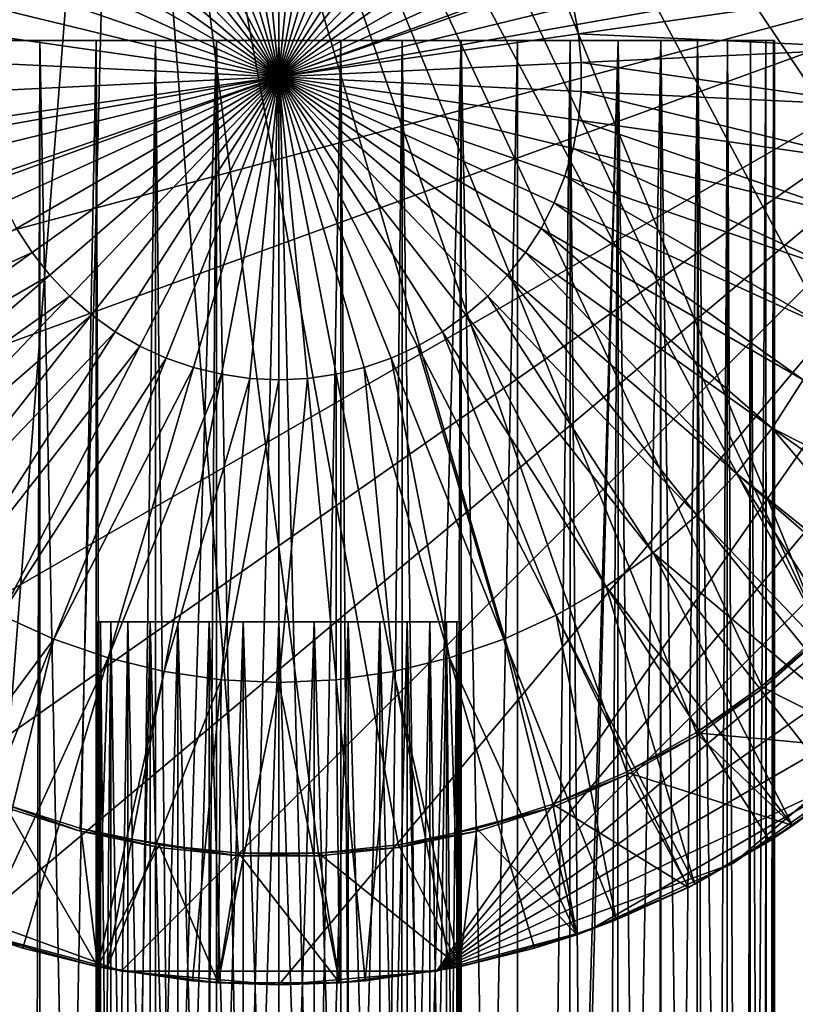
# Model space of a CAD drawing. Extents: x -25 to 25, y -139 to 36.
# Drawn here: x -7 to 14, y -26 to 2 of the extents above; entities that cross this region are included whole.
import ezdxf

# ---------------------------------------------------------------- set-up
doc = ezdxf.new("R2010")
doc.units = 0
doc.header["$MEASUREMENT"] = 0
for name, color, linetype in [('L1', 7, 'Continuous'), ('L3', 7, 'Continuous'), ('L4', 7, 'Continuous'), ('L6', 7, 'Continuous')]:
    doc.layers.add(name, color=color, linetype=linetype)

msp = doc.modelspace()

# ---------------------------------------------------------------- linework, layer by layer
at = {"layer": 'L1', "color": 7}
for points in [[(14.98615, -15.37711, 110), (-2.207756, 21.35804, 110), (0, 21.47184, 110)], [(21.29411, 2.756949, 110), (21.46472, 0.552855, 110), (0, 21.47184, 110)], [(0, 21.47184, 110), (21.46472, 0.552855, 110), (21.4078, -1.657099, 110)], [(21.4078, -1.657099, 110), (21.12396, -3.849488, 110), (0, 21.47184, 110)], [(0, 21.47184, 110), (21.12396, -3.849488, 110), (20.61619, -6.001072, 110)], [(0, 21.47184, 110), (20.61619, -6.001072, 110), (19.88988, -8.089042, 110)], [(14.98615, -15.37711, 110), (0, 21.47184, 110), (17.81469, -11.98652, 110)], [(17.81469, -11.98652, 110), (0, 21.47184, 110), (19.88988, -8.089042, 110)], [(-4.39211, 21.01783, 110), (-2.207756, 21.35804, 110), (14.98615, -15.37711, 110)], [(-4.39211, 21.01783, 110), (-7.574237, -20.09156, 110), (-11.52386, -18.11741, 110)], [(-4.39211, 21.01783, 110), (-11.52386, -18.11741, 110), (-6.529906, 20.45484, 110)], [(-5.468258, -20.76387, 110), (-7.574237, -20.09156, 110), (-4.39211, 21.01783, 110)], [(-1.105344, -21.44337, 110), (-5.468258, -20.76387, 110), (-4.39211, 21.01783, 110)], [(14.98615, -15.37711, 110), (13.32563, -16.8365, 110), (-4.39211, 21.01783, 110)], [(-4.39211, 21.01783, 110), (13.32563, -16.8365, 110), (11.52386, -18.11741, 110)], [(7.574237, -20.09156, 110), (3.304314, -21.21607, 110), (-4.39211, 21.01783, 110)], [(7.574237, -20.09156, 110), (-4.39211, 21.01783, 110), (9.599927, -19.20629, 110)], [(9.599927, -19.20629, 110), (-4.39211, 21.01783, 110), (11.52386, -18.11741, 110)], [(-1.105344, -21.44337, 110), (-4.39211, 21.01783, 110), (1.105344, -21.44337, 110)], [(1.105344, -21.44337, 110), (-4.39211, 21.01783, 110), (3.304314, -21.21607, 110)], [(-6.529906, 20.45484, 110), (-11.52386, -18.11741, 110), (-12.44124, 17.50016, 110)], [(-1.577678, 8.185773, 140.9405), (-2.348642, 7.998739, 140.9405), (0, 0, 141.01)], [(-0.792427, 8.298676, 140.9405), (-1.577678, 8.185773, 140.9405), (0, 0, 141.01)], [(0, 8.336423, 140.9405), (-0.792427, 8.298676, 140.9405), (0, 0, 141.01)], [(0.792427, 8.298676, 140.9405), (0, 8.336423, 140.9405), (0, 0, 141.01)], [(1.577678, 8.185773, 140.9405), (0.792427, 8.298676, 140.9405), (0, 0, 141.01)], [(2.348642, 7.998739, 140.9405), (1.577678, 8.185773, 140.9405), (0, 0, 141.01)], [(-2.348642, 7.998739, 140.9405), (-3.098336, 7.739268, 140.9405), (0, 0, 141.01)], [(3.098336, 7.739268, 140.9405), (2.348642, 7.998739, 140.9405), (0, 0, 141.01)], [(-3.098336, 7.739268, 140.9405), (-3.81997, 7.409709, 140.9405), (0, 0, 141.01)], [(3.81997, 7.409709, 140.9405), (3.098336, 7.739268, 140.9405), (0, 0, 141.01)], [(-3.81997, 7.409709, 140.9405), (-4.507011, 7.013045, 140.9405), (0, 0, 141.01)], [(4.507011, 7.013045, 140.9405), (3.81997, 7.409709, 140.9405), (0, 0, 141.01)], [(-4.507011, 7.013045, 140.9405), (-5.153235, 6.552871, 140.9405), (0, 0, 141.01)], [(5.153235, 6.552871, 140.9405), (4.507011, 7.013045, 140.9405), (0, 0, 141.01)], [(-5.153235, 6.552871, 140.9405), (-5.752791, 6.033353, 140.9405), (0, 0, 141.01)], [(5.752791, 6.033353, 140.9405), (5.153235, 6.552871, 140.9405), (0, 0, 141.01)], [(-5.752791, 6.033353, 140.9405), (-6.300248, 5.459196, 140.9405), (0, 0, 141.01)], [(6.300248, 5.459196, 140.9405), (5.752791, 6.033353, 140.9405), (0, 0, 141.01)], [(-6.300248, 5.459196, 140.9405), (-6.79065, 4.8356, 140.9405), (0, 0, 141.01)], [(6.79065, 4.8356, 140.9405), (6.300248, 5.459196, 140.9405), (0, 0, 141.01)], [(-6.79065, 4.8356, 140.9405), (-7.219554, 4.168211, 140.9405), (0, 0, 141.01)], [(7.219554, 4.168211, 140.9405), (6.79065, 4.8356, 140.9405), (0, 0, 141.01)], [(-7.219554, 4.168211, 140.9405), (-7.583077, 3.463075, 140.9405), (0, 0, 141.01)], [(7.583077, 3.463075, 140.9405), (7.219554, 4.168211, 140.9405), (0, 0, 141.01)], [(-7.583077, 3.463075, 140.9405), (-7.877926, 2.726577, 140.9405), (0, 0, 141.01)], [(7.877926, 2.726577, 140.9405), (7.583077, 3.463075, 140.9405), (0, 0, 141.01)], [(-7.877926, 2.726577, 140.9405), (-8.101433, 1.965386, 140.9405), (0, 0, 141.01)], [(8.101433, 1.965386, 140.9405), (7.877926, 2.726577, 140.9405), (0, 0, 141.01)], [(16.50085, 2.372464, 140.732), (8.101433, 1.965386, 140.9405), (8.25157, 1.186397, 140.9405)], [(16.50085, 2.372464, 140.732), (8.25157, 1.186397, 140.9405), (16.65165, 0.793216, 140.732)], [(-8.101433, 1.965386, 140.9405), (-8.25157, 1.186397, 140.9405), (0, 0, 141.01)], [(8.25157, 1.186397, 140.9405), (8.101433, 1.965386, 140.9405), (0, 0, 141.01)], [(-8.25157, 1.186397, 140.9405), (-8.326981, 0.396663, 140.9405), (0, 0, 141.01)], [(8.326981, 0.396663, 140.9405), (8.25157, 1.186397, 140.9405), (0, 0, 141.01)], [(16.65165, 0.793216, 140.732), (8.25157, 1.186397, 140.9405), (8.326981, 0.396663, 140.9405)], [(16.65165, 0.793216, 140.732), (8.326981, 0.396663, 140.9405), (16.65165, -0.793216, 140.732)], [(-8.326981, 0.396663, 140.9405), (-8.326981, -0.396663, 140.9405), (0, 0, 141.01)], [(8.326981, -0.396663, 140.9405), (8.326981, 0.396663, 140.9405), (0, 0, 141.01)], [(16.65165, -0.793216, 140.732), (8.326981, 0.396663, 140.9405), (8.326981, -0.396663, 140.9405)], [(-8.326981, -0.396663, 140.9405), (-8.25157, -1.186397, 140.9405), (0, 0, 141.01)], [(-8.25157, -1.186397, 140.9405), (-8.101433, -1.965386, 140.9405), (0, 0, 141.01)], [(-8.101433, -1.965386, 140.9405), (-7.877926, -2.726577, 140.9405), (0, 0, 141.01)], [(-7.877926, -2.726577, 140.9405), (-7.583077, -3.463075, 140.9405), (0, 0, 141.01)], [(-7.583077, -3.463075, 140.9405), (-7.219554, -4.168211, 140.9405), (0, 0, 141.01)], [(-7.219554, -4.168211, 140.9405), (-6.79065, -4.8356, 140.9405), (0, 0, 141.01)], [(-6.79065, -4.8356, 140.9405), (-6.300248, -5.459196, 140.9405), (0, 0, 141.01)], [(-6.300248, -5.459196, 140.9405), (-5.752791, -6.033353, 140.9405), (0, 0, 141.01)], [(-5.752791, -6.033353, 140.9405), (-5.153235, -6.552871, 140.9405), (0, 0, 141.01)], [(-5.153235, -6.552871, 140.9405), (-4.507011, -7.013045, 140.9405), (0, 0, 141.01)], [(-4.507011, -7.013045, 140.9405), (-3.81997, -7.409709, 140.9405), (0, 0, 141.01)], [(-3.81997, -7.409709, 140.9405), (-3.098336, -7.739268, 140.9405), (0, 0, 141.01)], [(-3.098336, -7.739268, 140.9405), (-2.348642, -7.998739, 140.9405), (0, 0, 141.01)], [(-2.348642, -7.998739, 140.9405), (-1.577678, -8.185773, 140.9405), (0, 0, 141.01)], [(-1.577678, -8.185773, 140.9405), (-0.792427, -8.298676, 140.9405), (0, 0, 141.01)], [(-0.792427, -8.298676, 140.9405), (0, -8.336423, 140.9405), (0, 0, 141.01)], [(8.25157, -1.186397, 140.9405), (8.326981, -0.396663, 140.9405), (0, 0, 141.01)], [(8.101433, -1.965386, 140.9405), (8.25157, -1.186397, 140.9405), (0, 0, 141.01)], [(7.877926, -2.726577, 140.9405), (8.101433, -1.965386, 140.9405), (0, 0, 141.01)], [(7.583077, -3.463075, 140.9405), (7.877926, -2.726577, 140.9405), (0, 0, 141.01)], [(7.219554, -4.168211, 140.9405), (7.583077, -3.463075, 140.9405), (0, 0, 141.01)], [(6.79065, -4.8356, 140.9405), (7.219554, -4.168211, 140.9405), (0, 0, 141.01)], [(6.300248, -5.459196, 140.9405), (6.79065, -4.8356, 140.9405), (0, 0, 141.01)], [(5.752791, -6.033353, 140.9405), (6.300248, -5.459196, 140.9405), (0, 0, 141.01)], [(5.153235, -6.552871, 140.9405), (5.752791, -6.033353, 140.9405), (0, 0, 141.01)], [(4.507011, -7.013045, 140.9405), (5.153235, -6.552871, 140.9405), (0, 0, 141.01)], [(3.81997, -7.409709, 140.9405), (4.507011, -7.013045, 140.9405), (0, 0, 141.01)], [(3.098336, -7.739268, 140.9405), (3.81997, -7.409709, 140.9405), (0, 0, 141.01)], [(2.348642, -7.998739, 140.9405), (3.098336, -7.739268, 140.9405), (0, 0, 141.01)], [(1.577678, -8.185773, 140.9405), (2.348642, -7.998739, 140.9405), (0, 0, 141.01)], [(0.792427, -8.298676, 140.9405), (1.577678, -8.185773, 140.9405), (0, 0, 141.01)], [(0, -8.336423, 140.9405), (0.792427, -8.298676, 140.9405), (0, 0, 141.01)], [(16.50085, -2.372464, 140.732), (8.326981, -0.396663, 140.9405), (8.25157, -1.186397, 140.9405)], [(16.65165, -0.793216, 140.732), (8.326981, -0.396663, 140.9405), (16.50085, -2.372464, 140.732)], [(16.20061, -3.930226, 140.732), (8.25157, -1.186397, 140.9405), (8.101433, -1.965386, 140.9405)], [(16.50085, -2.372464, 140.732), (8.25157, -1.186397, 140.9405), (16.20061, -3.930226, 140.732)], [(15.75366, -5.452396, 140.732), (8.101433, -1.965386, 140.9405), (7.877926, -2.726577, 140.9405)], [(16.20061, -3.930226, 140.732), (8.101433, -1.965386, 140.9405), (15.75366, -5.452396, 140.732)], [(15.16405, -6.925188, 140.732), (7.877926, -2.726577, 140.9405), (7.583077, -3.463075, 140.9405)], [(15.75366, -5.452396, 140.732), (7.877926, -2.726577, 140.9405), (15.16405, -6.925188, 140.732)], [(14.4371, -8.335264, 140.732), (7.583077, -3.463075, 140.9405), (7.219554, -4.168211, 140.9405)], [(15.16405, -6.925188, 140.732), (7.583077, -3.463075, 140.9405), (14.4371, -8.335264, 140.732)], [(-14.4371, -8.335264, 140.732), (-6.79065, -4.8356, 140.9405), (-7.219554, -4.168211, 140.9405)], [(13.57941, -9.669855, 140.732), (7.219554, -4.168211, 140.9405), (6.79065, -4.8356, 140.9405)], [(14.4371, -8.335264, 140.732), (7.219554, -4.168211, 140.9405), (13.57941, -9.669855, 140.732)], [(-13.57941, -9.669855, 140.732), (-6.79065, -4.8356, 140.9405), (-14.4371, -8.335264, 140.732)], [(-13.57941, -9.669855, 140.732), (-6.300248, -5.459196, 140.9405), (-6.79065, -4.8356, 140.9405)], [(12.59875, -10.91687, 140.732), (6.79065, -4.8356, 140.9405), (6.300248, -5.459196, 140.9405)], [(13.57941, -9.669855, 140.732), (6.79065, -4.8356, 140.9405), (12.59875, -10.91687, 140.732)], [(-12.59875, -10.91687, 140.732), (-6.300248, -5.459196, 140.9405), (-13.57941, -9.669855, 140.732)], [(-12.59875, -10.91687, 140.732), (-5.752791, -6.033353, 140.9405), (-6.300248, -5.459196, 140.9405)], [(11.50398, -12.06503, 140.732), (6.300248, -5.459196, 140.9405), (5.752791, -6.033353, 140.9405)], [(12.59875, -10.91687, 140.732), (6.300248, -5.459196, 140.9405), (11.50398, -12.06503, 140.732)], [(-11.50398, -12.06503, 140.732), (-5.752791, -6.033353, 140.9405), (-12.59875, -10.91687, 140.732)], [(-11.50398, -12.06503, 140.732), (-5.153235, -6.552871, 140.9405), (-5.752791, -6.033353, 140.9405)], [(10.30504, -13.10392, 140.732), (5.752791, -6.033353, 140.9405), (5.153235, -6.552871, 140.9405)], [(11.50398, -12.06503, 140.732), (5.752791, -6.033353, 140.9405), (10.30504, -13.10392, 140.732)], [(-10.30504, -13.10392, 140.732), (-5.153235, -6.552871, 140.9405), (-11.50398, -12.06503, 140.732)], [(-10.30504, -13.10392, 140.732), (-4.507011, -7.013045, 140.9405), (-5.153235, -6.552871, 140.9405)], [(9.012768, -14.02414, 140.732), (5.153235, -6.552871, 140.9405), (4.507011, -7.013045, 140.9405)], [(10.30504, -13.10392, 140.732), (5.153235, -6.552871, 140.9405), (9.012768, -14.02414, 140.732)], [(-9.012768, -14.02414, 140.732), (-4.507011, -7.013045, 140.9405), (-10.30504, -13.10392, 140.732)], [(-9.012768, -14.02414, 140.732), (-3.81997, -7.409709, 140.9405), (-4.507011, -7.013045, 140.9405)], [(7.638879, -14.81736, 140.732), (4.507011, -7.013045, 140.9405), (3.81997, -7.409709, 140.9405)], [(9.012768, -14.02414, 140.732), (4.507011, -7.013045, 140.9405), (7.638879, -14.81736, 140.732)], [(-7.638879, -14.81736, 140.732), (-3.81997, -7.409709, 140.9405), (-9.012768, -14.02414, 140.732)], [(-7.638879, -14.81736, 140.732), (-3.098336, -7.739268, 140.9405), (-3.81997, -7.409709, 140.9405)], [(6.19581, -15.47638, 140.732), (3.81997, -7.409709, 140.9405), (3.098336, -7.739268, 140.9405)], [(7.638879, -14.81736, 140.732), (3.81997, -7.409709, 140.9405), (6.19581, -15.47638, 140.732)], [(-6.19581, -15.47638, 140.732), (-3.098336, -7.739268, 140.9405), (-7.638879, -14.81736, 140.732)], [(-6.19581, -15.47638, 140.732), (-2.348642, -7.998739, 140.9405), (-3.098336, -7.739268, 140.9405)], [(4.696631, -15.99525, 140.732), (3.098336, -7.739268, 140.9405), (2.348642, -7.998739, 140.9405)], [(6.19581, -15.47638, 140.732), (3.098336, -7.739268, 140.9405), (4.696631, -15.99525, 140.732)], [(-4.696631, -15.99525, 140.732), (-2.348642, -7.998739, 140.9405), (-6.19581, -15.47638, 140.732)], [(-4.696631, -15.99525, 140.732), (-1.577678, -8.185773, 140.9405), (-2.348642, -7.998739, 140.9405)], [(3.154918, -16.36927, 140.732), (2.348642, -7.998739, 140.9405), (1.577678, -8.185773, 140.9405)], [(4.696631, -15.99525, 140.732), (2.348642, -7.998739, 140.9405), (3.154918, -16.36927, 140.732)], [(-3.154918, -16.36927, 140.732), (-1.577678, -8.185773, 140.9405), (-4.696631, -15.99525, 140.732)], [(-3.154918, -16.36927, 140.732), (-0.792427, -8.298676, 140.9405), (-1.577678, -8.185773, 140.9405)], [(-1.584635, -16.59504, 140.732), (-0.792427, -8.298676, 140.9405), (-3.154918, -16.36927, 140.732)], [(-1.584635, -16.59504, 140.732), (0, -8.336423, 140.9405), (-0.792427, -8.298676, 140.9405)], [(0, -16.67053, 140.732), (0, -8.336423, 140.9405), (-1.584635, -16.59504, 140.732)], [(1.584635, -16.59504, 140.732), (0.792427, -8.298676, 140.9405), (0, -16.67053, 140.732)], [(0, -16.67053, 140.732), (0.792427, -8.298676, 140.9405), (0, -8.336423, 140.9405)], [(1.584635, -16.59504, 140.732), (1.577678, -8.185773, 140.9405), (0.792427, -8.298676, 140.9405)], [(3.154918, -16.36927, 140.732), (1.577678, -8.185773, 140.9405), (1.584635, -16.59504, 140.732)], [(13.57941, -9.669855, 140.732), (21.04858, -13.43681, 140.3846), (14.4371, -8.335264, 140.732)], [(12.59875, -10.91687, 140.732), (19.08139, -16.1329, 140.3846), (13.57941, -9.669855, 140.732)], [(19.08139, -16.1329, 140.3846), (20.3644, -14.50142, 140.3846), (13.57941, -9.669855, 140.732)], [(13.57941, -9.669855, 140.732), (20.3644, -14.50142, 140.3846), (21.04858, -13.43681, 140.3846)], [(11.50398, -12.06503, 140.732), (17.25198, -18.09335, 140.3846), (12.59875, -10.91687, 140.732)], [(17.25198, -18.09335, 140.3846), (18.89374, -16.37152, 140.3846), (12.59875, -10.91687, 140.732)], [(12.59875, -10.91687, 140.732), (18.89374, -16.37152, 140.3846), (19.08139, -16.1329, 140.3846)], [(10.30504, -13.10392, 140.732), (16.75478, -18.52418, 140.3846), (11.50398, -12.06503, 140.732)], [(11.50398, -12.06503, 140.732), (16.75478, -18.52418, 140.3846), (17.25198, -18.09335, 140.3846)], [(9.012768, -14.02414, 140.732), (14.1344, -20.59099, 140.3846), (10.30504, -13.10392, 140.732)], [(14.1344, -20.59099, 140.3846), (15.45397, -19.65133, 140.3846), (10.30504, -13.10392, 140.732)], [(10.30504, -13.10392, 140.732), (15.45397, -19.65133, 140.3846), (16.75478, -18.52418, 140.3846)], [(7.638879, -14.81736, 140.732), (11.45566, -22.22089, 140.3846), (9.012768, -14.02414, 140.732)], [(11.45566, -22.22089, 140.3846), (13.51602, -21.03134, 140.3846), (9.012768, -14.02414, 140.732)], [(9.012768, -14.02414, 140.732), (13.51602, -21.03134, 140.3846), (14.1344, -20.59099, 140.3846)], [(-7.638879, -14.81736, 140.732), (-11.27159, -22.30495, 140.3846), (-6.19581, -15.47638, 140.732)], [(6.19581, -15.47638, 140.732), (9.291561, -23.2092, 140.3846), (7.638879, -14.81736, 140.732)], [(9.291561, -23.2092, 140.3846), (11.27159, -22.30495, 140.3846), (7.638879, -14.81736, 140.732)], [(7.638879, -14.81736, 140.732), (11.27159, -22.30495, 140.3846), (11.45566, -22.22089, 140.3846)], [(16.76962, -18.5413, 111.01), (13.27869, -16.77719, 111.01), (14.93336, -15.32294, 111.01)], [(14.98615, -15.37711, 110), (14.93336, -15.32294, 111.01), (13.27869, -16.77719, 111.01)], [(14.98615, -15.37711, 110), (13.27869, -16.77719, 111.01), (13.32563, -16.8365, 110)], [(-11.27159, -22.30495, 140.3846), (-9.291561, -23.2092, 140.3846), (-6.19581, -15.47638, 140.732)], [(-6.19581, -15.47638, 140.732), (-9.291561, -23.2092, 140.3846), (-8.191364, -23.58998, 140.3846)], [(-6.19581, -15.47638, 140.732), (-8.191364, -23.58998, 140.3846), (-4.696631, -15.99525, 140.732)], [(4.696631, -15.99525, 140.732), (8.191364, -23.58998, 140.3846), (6.19581, -15.47638, 140.732)], [(6.19581, -15.47638, 140.732), (8.191364, -23.58998, 140.3846), (9.291561, -23.2092, 140.3846)], [(-8.191364, -23.58998, 140.3846), (-7.043314, -23.98732, 140.3846), (-4.696631, -15.99525, 140.732)], [(-4.696631, -15.99525, 140.732), (-7.043314, -23.98732, 140.3846), (-4.977111, -24.48858, 140.3846)], [(-4.696631, -15.99525, 140.732), (-4.977111, -24.48858, 140.3846), (-3.154918, -16.36927, 140.732)], [(3.154918, -16.36927, 140.732), (4.977111, -24.48858, 140.3846), (4.696631, -15.99525, 140.732)], [(4.977111, -24.48858, 140.3846), (7.043314, -23.98732, 140.3846), (4.696631, -15.99525, 140.732)], [(4.696631, -15.99525, 140.732), (7.043314, -23.98732, 140.3846), (8.191364, -23.58998, 140.3846)], [(-3.154918, -16.36927, 140.732), (-4.977111, -24.48858, 140.3846), (-4.731281, -24.54822, 140.3846)], [(-3.154918, -16.36927, 140.732), (-4.731281, -24.54822, 140.3846), (-1.584635, -16.59504, 140.732)], [(1.584635, -16.59504, 140.732), (2.376401, -24.8868, 140.3846), (3.154918, -16.36927, 140.732)], [(2.376401, -24.8868, 140.3846), (4.731281, -24.54822, 140.3846), (3.154918, -16.36927, 140.732)], [(3.154918, -16.36927, 140.732), (4.731281, -24.54822, 140.3846), (4.977111, -24.48858, 140.3846)], [(-4.731281, -24.54822, 140.3846), (-2.376401, -24.8868, 140.3846), (-1.584635, -16.59504, 140.732)], [(-1.584635, -16.59504, 140.732), (-2.376401, -24.8868, 140.3846), (-1.668689, -24.92051, 140.3846)], [(-1.584635, -16.59504, 140.732), (-1.668689, -24.92051, 140.3846), (0, -16.67053, 140.732)], [(-1.668689, -24.92051, 140.3846), (0, -25, 140.3846), (0, -16.67053, 140.732)], [(0, -16.67053, 140.732), (1.668689, -24.92051, 140.3846), (1.584635, -16.59504, 140.732)], [(0, -16.67053, 140.732), (0, -25, 140.3846), (1.668689, -24.92051, 140.3846)], [(1.584635, -16.59504, 140.732), (1.668689, -24.92051, 140.3846), (2.376401, -24.8868, 140.3846)], [(11.48327, -18.0536, 111.01), (13.27869, -16.77719, 111.01), (16.76962, -18.5413, 111.01)], [(13.32563, -16.8365, 110), (13.27869, -16.77719, 111.01), (11.48327, -18.0536, 111.01)], [(13.32563, -16.8365, 110), (11.48327, -18.0536, 111.01), (11.52386, -18.11741, 110)], [(14.14868, -20.61104, 111.01), (9.566113, -19.13864, 111.01), (11.48327, -18.0536, 111.01)], [(11.52386, -18.11741, 110), (11.48327, -18.0536, 111.01), (9.566113, -19.13864, 111.01)], [(11.52386, -18.11741, 110), (9.566113, -19.13864, 111.01), (9.599927, -19.20629, 110)], [(14.14868, -20.61104, 111.01), (11.48327, -18.0536, 111.01), (16.76962, -18.5413, 111.01)], [(16.76962, -18.5413, 111.01), (15.45397, -19.65133, 140.3846), (14.14868, -20.61104, 111.01)], [(11.27525, -22.31297, 111.01), (7.547559, -20.0208, 111.01), (9.566113, -19.13864, 111.01)], [(9.599927, -19.20629, 110), (9.566113, -19.13864, 111.01), (7.547559, -20.0208, 111.01)], [(9.599927, -19.20629, 110), (7.547559, -20.0208, 111.01), (7.574237, -20.09156, 110)], [(11.27525, -22.31297, 111.01), (9.566113, -19.13864, 111.01), (14.14868, -20.61104, 111.01)], [(14.14868, -20.61104, 111.01), (15.45397, -19.65133, 140.3846), (14.1344, -20.59099, 140.3846)], [(-8.200621, -23.61673, 111.01), (-7.547559, -20.0208, 111.01), (-4.97965, -24.49904, 111.01)], [(-5.468258, -20.76387, 110), (-7.547559, -20.0208, 111.01), (-7.574237, -20.09156, 110)], [(-4.97965, -24.49904, 111.01), (-7.547559, -20.0208, 111.01), (-5.448997, -20.69073, 111.01)], [(-5.468258, -20.76387, 110), (-5.448997, -20.69073, 111.01), (-7.547559, -20.0208, 111.01)], [(8.200621, -23.61673, 111.01), (5.448997, -20.69073, 111.01), (7.547559, -20.0208, 111.01)], [(7.574237, -20.09156, 110), (7.547559, -20.0208, 111.01), (5.448997, -20.69073, 111.01)], [(8.200621, -23.61673, 111.01), (7.547559, -20.0208, 111.01), (11.27525, -22.31297, 111.01)], [(5.468258, -20.76387, 110), (3.304314, -21.21607, 110), (7.574237, -20.09156, 110)], [(7.574237, -20.09156, 110), (5.448997, -20.69073, 111.01), (5.468258, -20.76387, 110)], [(14.14868, -20.61104, 111.01), (14.1344, -20.59099, 140.3846), (13.51602, -21.03134, 140.3846)], [(-3.304314, -21.21607, 110), (-5.448997, -20.69073, 111.01), (-5.468258, -20.76387, 110)], [(-3.304314, -21.21607, 110), (-5.468258, -20.76387, 110), (-1.105344, -21.44337, 110)], [(-4.97965, -24.49904, 111.01), (-5.448997, -20.69073, 111.01), (-3.292675, -21.14134, 111.01)], [(-3.304314, -21.21607, 110), (-3.292675, -21.14134, 111.01), (-5.448997, -20.69073, 111.01)], [(4.97965, -24.49904, 111.01), (3.292675, -21.14134, 111.01), (5.448997, -20.69073, 111.01)], [(5.468258, -20.76387, 110), (5.448997, -20.69073, 111.01), (3.292675, -21.14134, 111.01)], [(5.468258, -20.76387, 110), (3.292675, -21.14134, 111.01), (3.304314, -21.21607, 110)], [(4.97965, -24.49904, 111.01), (5.448997, -20.69073, 111.01), (8.200621, -23.61673, 111.01)], [(11.45566, -22.22089, 140.3846), (11.27525, -22.31297, 111.01), (14.14868, -20.61104, 111.01)], [(11.45566, -22.22089, 140.3846), (14.14868, -20.61104, 111.01), (13.51602, -21.03134, 140.3846)], [(-4.97965, -24.49904, 111.01), (-3.292675, -21.14134, 111.01), (-1.669816, -24.94417, 111.01)], [(-1.105344, -21.44337, 110), (-3.292675, -21.14134, 111.01), (-3.304314, -21.21607, 110)], [(-1.669816, -24.94417, 111.01), (-3.292675, -21.14134, 111.01), (-1.10145, -21.36784, 111.01)], [(-1.105344, -21.44337, 110), (-1.10145, -21.36784, 111.01), (-3.292675, -21.14134, 111.01)], [(1.10145, -21.36784, 111.01), (3.292675, -21.14134, 111.01), (4.97965, -24.49904, 111.01)], [(3.304314, -21.21607, 110), (3.292675, -21.14134, 111.01), (1.10145, -21.36784, 111.01)], [(-1.669816, -24.94417, 111.01), (-1.10145, -21.36784, 111.01), (1.669816, -24.94417, 111.01)], [(1.105344, -21.44337, 110), (-1.10145, -21.36784, 111.01), (-1.105344, -21.44337, 110)], [(1.669816, -24.94417, 111.01), (-1.10145, -21.36784, 111.01), (1.10145, -21.36784, 111.01)], [(1.105344, -21.44337, 110), (1.10145, -21.36784, 111.01), (-1.10145, -21.36784, 111.01)], [(3.304314, -21.21607, 110), (1.10145, -21.36784, 111.01), (1.105344, -21.44337, 110)], [(1.669816, -24.94417, 111.01), (1.10145, -21.36784, 111.01), (4.97965, -24.49904, 111.01)], [(11.27159, -22.30495, 140.3846), (11.27525, -22.31297, 111.01), (11.45566, -22.22089, 140.3846)], [(9.291561, -23.2092, 140.3846), (8.200621, -23.61673, 111.01), (11.27525, -22.31297, 111.01)], [(9.291561, -23.2092, 140.3846), (11.27525, -22.31297, 111.01), (11.27159, -22.30495, 140.3846)], [(8.191364, -23.58998, 140.3846), (8.200621, -23.61673, 111.01), (9.291561, -23.2092, 140.3846)], [(-8.191364, -23.58998, 140.3846), (-8.200621, -23.61673, 111.01), (-7.043314, -23.98732, 140.3846)], [(-7.043314, -23.98732, 140.3846), (-8.200621, -23.61673, 111.01), (-4.97965, -24.49904, 111.01)], [(7.043314, -23.98732, 140.3846), (4.97965, -24.49904, 111.01), (8.200621, -23.61673, 111.01)], [(7.043314, -23.98732, 140.3846), (8.200621, -23.61673, 111.01), (8.191364, -23.58998, 140.3846)], [(-7.043314, -23.98732, 140.3846), (-4.97965, -24.49904, 111.01), (-4.977111, -24.48858, 140.3846)], [(4.977111, -24.48858, 140.3846), (4.97965, -24.49904, 111.01), (7.043314, -23.98732, 140.3846)], [(-4.977111, -24.48858, 140.3846), (-4.97965, -24.49904, 111.01), (-4.731281, -24.54822, 140.3846)], [(-4.731281, -24.54822, 140.3846), (-4.97965, -24.49904, 111.01), (-1.669816, -24.94417, 111.01)], [(-4.731281, -24.54822, 140.3846), (-1.669816, -24.94417, 111.01), (-2.376401, -24.8868, 140.3846)], [(4.97965, -24.49904, 111.01), (2.376401, -24.8868, 140.3846), (1.669816, -24.94417, 111.01)], [(4.97965, -24.49904, 111.01), (4.731281, -24.54822, 140.3846), (2.376401, -24.8868, 140.3846)], [(4.977111, -24.48858, 140.3846), (4.731281, -24.54822, 140.3846), (4.97965, -24.49904, 111.01)], [(-1.669816, -24.94417, 111.01), (-1.668689, -24.92051, 140.3846), (-2.376401, -24.8868, 140.3846)], [(-1.669816, -24.94417, 111.01), (0, -25, 140.3846), (-1.668689, -24.92051, 140.3846)], [(1.669816, -24.94417, 111.01), (1.668689, -24.92051, 140.3846), (0, -25, 140.3846)], [(1.669816, -24.94417, 111.01), (2.376401, -24.8868, 140.3846), (1.668689, -24.92051, 140.3846)], [(1.669816, -24.94417, 111.01), (0, -25, 140.3846), (-1.669816, -24.94417, 111.01)]]:
    msp.add_3dface(points, dxfattribs=at)
at = {"layer": 'L3', "color": 7}
for points in [[(-12.98192, 1, 81.21808), (13.62306, 1, 77.85709), (-13.62306, 1, 77.85709)], [(-13.62306, 1, 77.85709), (13.62306, 1, 77.85709), (13.65, 1, 77)], [(-13.62306, 1, 77.85709), (13.65, 1, 77), (13.40822, 1, 74.44225)], [(10.51751, 1, 68.29916), (5.0249, 1, 64.30855), (-13.62306, 1, 77.85709)], [(10.51751, 1, 68.29916), (-13.62306, 1, 77.85709), (12.35089, 1, 71.18811)], [(12.35089, 1, 71.18811), (-13.62306, 1, 77.85709), (13.40822, 1, 74.44225)], [(-12.35089, 1, 71.18811), (-13.62306, 1, 77.85709), (5.0249, 1, 64.30855)], [(-11.52508, 1, 84.31403), (12.98192, 1, 81.21808), (-12.98192, 1, 81.21808)], [(-12.98192, 1, 81.21808), (12.98192, 1, 81.21808), (13.62306, 1, 77.85709)], [(-12.35089, 1, 71.18811), (5.0249, 1, 64.30855), (-10.51751, 1, 68.29916)], [(-9.344068, 1, 86.95042), (11.52508, 1, 84.31403), (-11.52508, 1, 84.31403)], [(-11.52508, 1, 84.31403), (11.52508, 1, 84.31403), (12.98192, 1, 81.21808)], [(-10.51751, 1, 68.29916), (5.0249, 1, 64.30855), (-5.0249, 1, 64.30855)], [(-10.51751, 1, 68.29916), (-5.0249, 1, 64.30855), (-8.023269, 1, 65.95692)], [(-6.825, -94, 88.82125), (-6.575938, 1, 88.96159), (-9.344068, 1, 86.95042)], [(-6.825, -94, 88.82125), (-9.344068, 1, 86.95042), (-8.774051, -94, 87.45651)], [(-6.575938, 1, 88.96159), (9.344068, 1, 86.95042), (-9.344068, 1, 86.95042)], [(-9.344068, 1, 86.95042), (9.344068, 1, 86.95042), (11.52508, 1, 84.31403)], [(-5.0249, 1, 64.30855), (-6.825, -94, 65.17875), (-8.023269, 1, 65.95692)], [(-8.023269, 1, 65.95692), (-6.825, -94, 65.17875), (-7.994669, -94, 65.99776)], [(-6.566668, -94, 88.94171), (-6.575938, 1, 88.96159), (-6.825, -94, 88.82125)], [(-5.0249, 1, 64.30855), (-5.013102, -94, 64.33385), (-6.825, -94, 65.17875)], [(-4.668575, -94, 89.82681), (-3.394617, 1, 90.22116), (-6.575938, 1, 88.96159)], [(-4.668575, -94, 89.82681), (-6.575938, 1, 88.96159), (-6.566668, -94, 88.94171)], [(-3.394617, 1, 90.22116), (6.575938, 1, 88.96159), (-6.575938, 1, 88.96159)], [(-6.575938, 1, 88.96159), (6.575938, 1, 88.96159), (9.344068, 1, 86.95042)], [(-1.710799, 1, 63.45764), (-4.668575, -94, 64.1732), (-5.0249, 1, 64.30855)], [(-5.0249, 1, 64.30855), (-4.668575, -94, 64.1732), (-5.013102, -94, 64.33385)], [(5.0249, 1, 64.30855), (-1.710799, 1, 63.45764), (-5.0249, 1, 64.30855)], [(-3.381367, -94, 90.17171), (-3.394617, 1, 90.22116), (-4.668575, -94, 89.82681)], [(-1.710799, 1, 63.45764), (-2.370298, -94, 63.55737), (-4.668575, -94, 64.1732)], [(-3.394617, 1, 90.22116), (-3.381367, -94, 90.17171), (-2.370298, -94, 90.44263)], [(-3.394617, 1, 90.22116), (-2.370298, -94, 90.44263), (0, 1, 90.65)], [(0, 1, 90.65), (3.394617, 1, 90.22116), (-3.394617, 1, 90.22116)], [(-3.394617, 1, 90.22116), (3.394617, 1, 90.22116), (6.575938, 1, 88.96159)], [(-1.707149, -94, 63.49935), (-2.370298, -94, 63.55737), (-1.710799, 1, 63.45764)], [(-2.370298, -94, 90.44263), (0, -94, 90.65), (0, 1, 90.65)], [(-1.707149, -94, 63.49935), (-1.710799, 1, 63.45764), (0, -94, 63.35)], [(0, -94, 63.35), (-1.710799, 1, 63.45764), (1.710799, 1, 63.45764)], [(1.710799, 1, 63.45764), (-1.710799, 1, 63.45764), (5.0249, 1, 64.30855)], [(0, -94, 63.35), (1.710799, 1, 63.45764), (1.707149, -94, 63.49935)], [(0, 1, 90.65), (0, -94, 90.65), (2.370298, -94, 90.44263)], [(0, 1, 90.65), (2.370298, -94, 90.44263), (3.394617, 1, 90.22116)], [(1.707149, -94, 63.49935), (1.710799, 1, 63.45764), (2.370298, -94, 63.55737)], [(2.370298, -94, 63.55737), (1.710799, 1, 63.45764), (5.0249, 1, 64.30855)], [(2.370298, -94, 63.55737), (5.0249, 1, 64.30855), (4.668575, -94, 64.1732)], [(3.394617, 1, 90.22116), (2.370298, -94, 90.44263), (3.381367, -94, 90.17171)], [(3.394617, 1, 90.22116), (3.381367, -94, 90.17171), (4.668575, -94, 89.82681)], [(3.394617, 1, 90.22116), (4.668575, -94, 89.82681), (6.575938, 1, 88.96159)], [(5.0249, 1, 64.30855), (5.013102, -94, 64.33385), (4.668575, -94, 64.1732)], [(6.575938, 1, 88.96159), (4.668575, -94, 89.82681), (6.566668, -94, 88.94171)], [(5.0249, 1, 64.30855), (6.825, -94, 65.17875), (5.013102, -94, 64.33385)], [(8.023269, 1, 65.95692), (6.825, -94, 65.17875), (5.0249, 1, 64.30855)], [(8.023269, 1, 65.95692), (5.0249, 1, 64.30855), (10.51751, 1, 68.29916)], [(6.575938, 1, 88.96159), (6.566668, -94, 88.94171), (9.344068, 1, 86.95042)], [(9.344068, 1, 86.95042), (6.566668, -94, 88.94171), (6.825, -94, 88.82125)], [(8.023269, 1, 65.95692), (7.994669, -94, 65.99776), (6.825, -94, 65.17875)], [(9.344068, 1, 86.95042), (6.825, -94, 88.82125), (8.774051, -94, 87.45651)], [(8.023269, 1, 65.95692), (8.774051, -94, 66.54349), (7.994669, -94, 65.99776)], [(10.51751, 1, 68.29916), (8.774051, -94, 66.54349), (8.023269, 1, 65.95692)], [(10.51751, 1, 68.29916), (10.45651, -94, 68.22595), (8.774051, -94, 66.54349)], [(8.774051, -94, 87.45651), (9.312102, -94, 86.91846), (9.344068, 1, 86.95042)], [(9.344068, 1, 86.95042), (9.312102, -94, 86.91846), (10.45651, -94, 85.77405)], [(9.344068, 1, 86.95042), (10.45651, -94, 85.77405), (11.52508, 1, 84.31403)], [(10.51097, -94, 68.30373), (10.45651, -94, 68.22595), (10.51751, 1, 68.29916)], [(11.52508, 1, 84.31403), (10.45651, -94, 85.77405), (11.49404, -94, 84.2923)], [(10.51097, -94, 68.30373), (10.51751, 1, 68.29916), (11.82125, -94, 70.175)], [(11.82125, -94, 70.175), (10.51751, 1, 68.29916), (12.35089, 1, 71.18811)], [(11.52508, 1, 84.31403), (11.49404, -94, 84.2923), (11.82125, -94, 83.825)], [(12.8268, -94, 81.66858), (12.98192, 1, 81.21808), (11.52508, 1, 84.31403)], [(12.8268, -94, 81.66858), (11.52508, 1, 84.31403), (11.82125, -94, 83.825)], [(11.82125, -94, 70.175), (12.35089, 1, 71.18811), (12.30389, -94, 71.21003)], [(12.30389, -94, 71.21003), (12.35089, 1, 71.18811), (12.8268, -94, 72.33143)], [(12.8268, -94, 72.33143), (12.35089, 1, 71.18811), (13.40822, 1, 74.44225)], [(12.8268, -94, 72.33143), (13.40822, 1, 74.44225), (13.39346, -94, 74.4462)], [(12.94982, -94, 81.20948), (12.98192, 1, 81.21808), (12.8268, -94, 81.66858)], [(13.44263, -94, 79.3703), (12.98192, 1, 81.21808), (12.94982, -94, 81.20948)], [(13.44263, -94, 79.3703), (13.62306, 1, 77.85709), (12.98192, 1, 81.21808)], [(13.39346, -94, 74.4462), (13.40822, 1, 74.44225), (13.44263, -94, 74.6297)], [(13.44263, -94, 74.6297), (13.40822, 1, 74.44225), (13.65, 1, 77)], [(13.44263, -94, 74.6297), (13.65, 1, 77), (13.65, -94, 77)], [(13.57538, -94, 77.85292), (13.62306, 1, 77.85709), (13.44263, -94, 79.3703)], [(13.65, -94, 77), (13.62306, 1, 77.85709), (13.57538, -94, 77.85292)], [(13.65, -94, 77), (13.65, 1, 77), (13.62306, 1, 77.85709)]]:
    msp.add_3dface(points, dxfattribs=at)
at = {"layer": 'L4', "color": 7}
for points in [[(-4.903927, -45, 129.6255), (-4.903927, -15, 129.6255), (-5, -15, 128.65)], [(-4.903927, -45, 129.6255), (-5, -15, 128.65), (-5, -45, 128.65)], [(-5, -45, 128.65), (-5, -15, 128.65), (-4.903927, -15, 127.6745)], [(-5, -45, 128.65), (-4.903927, -15, 127.6745), (-4.903927, -45, 127.6745)], [(-4.903927, -15, 129.6255), (-4.619398, -15, 130.5634), (-5, -15, 128.65)], [(-5, -15, 128.65), (-4.619398, -15, 130.5634), (-4.157348, -15, 131.4279)], [(-5, -15, 128.65), (-4.157348, -15, 131.4279), (-4.903927, -15, 127.6745)], [(-4.619398, -45, 130.5634), (-4.619398, -15, 130.5634), (-4.903927, -15, 129.6255)], [(-4.619398, -45, 130.5634), (-4.903927, -15, 129.6255), (-4.903927, -45, 129.6255)], [(-4.903927, -45, 127.6745), (-4.903927, -15, 127.6745), (-4.619398, -15, 126.7366)], [(-4.903927, -45, 127.6745), (-4.619398, -15, 126.7366), (-4.619398, -45, 126.7366)], [(-4.903927, -15, 127.6745), (-4.157348, -15, 131.4279), (-4.619398, -15, 126.7366)], [(-4.157348, -45, 131.4279), (-4.157348, -15, 131.4279), (-4.619398, -15, 130.5634)], [(-4.157348, -45, 131.4279), (-4.619398, -15, 130.5634), (-4.619398, -45, 130.5634)], [(-4.619398, -45, 126.7366), (-4.619398, -15, 126.7366), (-4.157348, -15, 125.8722)], [(-4.619398, -45, 126.7366), (-4.157348, -15, 125.8722), (-4.157348, -45, 125.8722)], [(-4.157348, -15, 131.4279), (-4.157348, -15, 125.8722), (-4.619398, -15, 126.7366)], [(-3.535534, -45, 132.1855), (-3.535534, -15, 132.1855), (-4.157348, -15, 131.4279)], [(-3.535534, -45, 132.1855), (-4.157348, -15, 131.4279), (-4.157348, -45, 131.4279)], [(-4.157348, -45, 125.8722), (-4.157348, -15, 125.8722), (-3.535534, -15, 125.1145)], [(-4.157348, -45, 125.8722), (-3.535534, -15, 125.1145), (-3.535534, -45, 125.1145)], [(3.535534, -15, 125.1145), (1.913417, -15, 124.0306), (-4.157348, -15, 131.4279)], [(3.535534, -15, 125.1145), (-4.157348, -15, 131.4279), (4.157348, -15, 125.8722)], [(4.157348, -15, 125.8722), (-4.157348, -15, 131.4279), (-3.535534, -15, 132.1855)], [(1.913417, -15, 124.0306), (0.975452, -15, 123.7461), (-4.157348, -15, 131.4279)], [(-4.157348, -15, 131.4279), (0.975452, -15, 123.7461), (0, -15, 123.65)], [(-4.157348, -15, 131.4279), (0, -15, 123.65), (-0.975452, -15, 123.7461)], [(-3.535534, -15, 125.1145), (-4.157348, -15, 125.8722), (-2.777851, -15, 124.4927)], [(-2.777851, -15, 124.4927), (-4.157348, -15, 125.8722), (-4.157348, -15, 131.4279)], [(-2.777851, -15, 124.4927), (-4.157348, -15, 131.4279), (-1.913417, -15, 124.0306)], [(-1.913417, -15, 124.0306), (-4.157348, -15, 131.4279), (-0.975452, -15, 123.7461)], [(-2.777851, -45, 132.8073), (-2.777851, -15, 132.8073), (-3.535534, -15, 132.1855)], [(-2.777851, -45, 132.8073), (-3.535534, -15, 132.1855), (-3.535534, -45, 132.1855)], [(-3.535534, -45, 125.1145), (-3.535534, -15, 125.1145), (-2.777851, -15, 124.4927)], [(-3.535534, -45, 125.1145), (-2.777851, -15, 124.4927), (-2.777851, -45, 124.4927)], [(-3.535534, -15, 132.1855), (-2.777851, -15, 132.8073), (4.157348, -15, 125.8722)], [(-1.913417, -45, 133.2694), (-1.913417, -15, 133.2694), (-2.777851, -15, 132.8073)], [(-1.913417, -45, 133.2694), (-2.777851, -15, 132.8073), (-2.777851, -45, 132.8073)], [(-2.777851, -45, 124.4927), (-2.777851, -15, 124.4927), (-1.913417, -15, 124.0306)], [(-2.777851, -45, 124.4927), (-1.913417, -15, 124.0306), (-1.913417, -45, 124.0306)], [(4.157348, -15, 125.8722), (-2.777851, -15, 132.8073), (-1.913417, -15, 133.2694)], [(-0.975452, -45, 133.5539), (-0.975452, -15, 133.5539), (-1.913417, -15, 133.2694)], [(-0.975452, -45, 133.5539), (-1.913417, -15, 133.2694), (-1.913417, -45, 133.2694)], [(-1.913417, -45, 124.0306), (-1.913417, -15, 124.0306), (-0.975452, -15, 123.7461)], [(-1.913417, -45, 124.0306), (-0.975452, -15, 123.7461), (-0.975452, -45, 123.7461)], [(4.157348, -15, 125.8722), (-1.913417, -15, 133.2694), (-0.975452, -15, 133.5539)], [(0, -45, 133.65), (0, -15, 133.65), (-0.975452, -15, 133.5539)], [(0, -45, 133.65), (-0.975452, -15, 133.5539), (-0.975452, -45, 133.5539)], [(-0.975452, -45, 123.7461), (-0.975452, -15, 123.7461), (0, -15, 123.65)], [(-0.975452, -45, 123.7461), (0, -15, 123.65), (0, -45, 123.65)], [(0, -15, 133.65), (4.157348, -15, 125.8722), (-0.975452, -15, 133.5539)], [(0.975452, -45, 133.5539), (0, -15, 133.65), (0, -45, 133.65)], [(0, -45, 123.65), (0, -15, 123.65), (0.975452, -15, 123.7461)], [(0, -45, 123.65), (0.975452, -15, 123.7461), (0.975452, -45, 123.7461)], [(0.975452, -45, 133.5539), (0.975452, -15, 133.5539), (0, -15, 133.65)], [(0.975452, -15, 133.5539), (4.157348, -15, 125.8722), (0, -15, 133.65)], [(0.975452, -45, 123.7461), (0.975452, -15, 123.7461), (1.913417, -15, 124.0306)], [(0.975452, -45, 123.7461), (1.913417, -15, 124.0306), (1.913417, -45, 124.0306)], [(1.913417, -45, 133.2694), (1.913417, -15, 133.2694), (0.975452, -15, 133.5539)], [(1.913417, -45, 133.2694), (0.975452, -15, 133.5539), (0.975452, -45, 133.5539)], [(1.913417, -15, 133.2694), (2.777851, -15, 132.8073), (0.975452, -15, 133.5539)], [(0.975452, -15, 133.5539), (2.777851, -15, 132.8073), (4.157348, -15, 125.8722)], [(1.913417, -45, 124.0306), (1.913417, -15, 124.0306), (2.777851, -15, 124.4927)], [(1.913417, -45, 124.0306), (2.777851, -15, 124.4927), (2.777851, -45, 124.4927)], [(2.777851, -45, 132.8073), (2.777851, -15, 132.8073), (1.913417, -15, 133.2694)], [(2.777851, -45, 132.8073), (1.913417, -15, 133.2694), (1.913417, -45, 133.2694)], [(2.777851, -15, 124.4927), (1.913417, -15, 124.0306), (3.535534, -15, 125.1145)], [(2.777851, -45, 124.4927), (2.777851, -15, 124.4927), (3.535534, -15, 125.1145)], [(2.777851, -45, 124.4927), (3.535534, -15, 125.1145), (3.535534, -45, 125.1145)], [(3.535534, -45, 132.1855), (3.535534, -15, 132.1855), (2.777851, -15, 132.8073)], [(3.535534, -45, 132.1855), (2.777851, -15, 132.8073), (2.777851, -45, 132.8073)], [(4.903927, -15, 127.6745), (4.157348, -15, 125.8722), (2.777851, -15, 132.8073)], [(4.903927, -15, 127.6745), (2.777851, -15, 132.8073), (5, -15, 128.65)], [(5, -15, 128.65), (2.777851, -15, 132.8073), (3.535534, -15, 132.1855)], [(3.535534, -45, 125.1145), (3.535534, -15, 125.1145), (4.157348, -15, 125.8722)], [(3.535534, -45, 125.1145), (4.157348, -15, 125.8722), (4.157348, -45, 125.8722)], [(4.157348, -45, 131.4279), (4.157348, -15, 131.4279), (3.535534, -15, 132.1855)], [(4.157348, -45, 131.4279), (3.535534, -15, 132.1855), (3.535534, -45, 132.1855)], [(5, -15, 128.65), (3.535534, -15, 132.1855), (4.903927, -15, 129.6255)], [(4.903927, -15, 129.6255), (3.535534, -15, 132.1855), (4.157348, -15, 131.4279)], [(4.157348, -45, 125.8722), (4.157348, -15, 125.8722), (4.619398, -15, 126.7366)], [(4.157348, -45, 125.8722), (4.619398, -15, 126.7366), (4.619398, -45, 126.7366)], [(4.619398, -45, 130.5634), (4.619398, -15, 130.5634), (4.157348, -15, 131.4279)], [(4.619398, -45, 130.5634), (4.157348, -15, 131.4279), (4.157348, -45, 131.4279)], [(4.619398, -15, 126.7366), (4.157348, -15, 125.8722), (4.903927, -15, 127.6745)], [(4.903927, -15, 129.6255), (4.157348, -15, 131.4279), (4.619398, -15, 130.5634)], [(4.619398, -45, 126.7366), (4.619398, -15, 126.7366), (4.903927, -15, 127.6745)], [(4.619398, -45, 126.7366), (4.903927, -15, 127.6745), (4.903927, -45, 127.6745)], [(4.903927, -45, 129.6255), (4.903927, -15, 129.6255), (4.619398, -15, 130.5634)], [(4.903927, -45, 129.6255), (4.619398, -15, 130.5634), (4.619398, -45, 130.5634)], [(4.903927, -45, 127.6745), (4.903927, -15, 127.6745), (5, -15, 128.65)], [(4.903927, -45, 127.6745), (5, -15, 128.65), (5, -45, 128.65)], [(5, -45, 128.65), (5, -15, 128.65), (4.903927, -15, 129.6255)], [(5, -45, 128.65), (4.903927, -15, 129.6255), (4.903927, -45, 129.6255)]]:
    msp.add_3dface(points, dxfattribs=at)
at = {"layer": 'L6', "color": 7}
for points in [[(-25, 0, 0.000001), (-24.62019, 4.341205, 0.000001), (23.49232, 8.550503, 0.000001)], [(-25, 0, 0.000001), (23.49232, 8.550503, 0.000001), (-23.49232, -8.550503, 0.000001)], [(-23.49232, -8.550503, 0.000001), (23.49232, 8.550503, 0.000001), (24.62019, 4.341205, 0.000001)], [(-23.49232, -8.550503, 110), (24.62019, 4.341205, 110), (-24.62019, -4.341205, 110)], [(-24.62019, -4.341205, 110), (24.62019, 4.341205, 110), (-24.62019, 4.341205, 110)], [(-23.49232, -8.550503, 0.000001), (24.62019, 4.341205, 0.000001), (-21.65063, -12.5, 0.000001)], [(-23.49232, -8.550503, 110), (-16.06969, -19.15111, 110), (24.62019, 4.341205, 110)], [(-21.65063, -12.5, 0.000001), (24.62019, 4.341205, 0.000001), (-16.06969, -19.15111, 0.000001)], [(24.62019, 4.341205, 0.000001), (-12.5, -21.65063, 0.000001), (-16.06969, -19.15111, 0.000001)], [(-16.06969, -19.15111, 110), (-12.5, -21.65063, 110), (24.62019, 4.341205, 110)], [(-4.341205, -24.62019, 0.000001), (-12.5, -21.65063, 0.000001), (24.62019, 4.341205, 0.000001)], [(-8.550503, -23.49232, 110), (24.62019, 4.341205, 110), (-12.5, -21.65063, 110)], [(-4.341205, -24.62019, 110), (24.62019, 4.341205, 110), (-8.550503, -23.49232, 110)], [(-4.341205, -24.62019, 0.000001), (24.62019, 4.341205, 0.000001), (0, -25, 0.000001)], [(-4.341205, -24.62019, 110), (4.341205, -24.62019, 110), (24.62019, 4.341205, 110)], [(0, -25, 0.000001), (24.62019, 4.341205, 0.000001), (4.341205, -24.62019, 0.000001)], [(25, 0, 0.000001), (4.341205, -24.62019, 0.000001), (24.62019, 4.341205, 0.000001)], [(24.62019, -4.341205, 110), (24.62019, 4.341205, 110), (4.341205, -24.62019, 110)], [(24.62019, -4.341205, 0.000001), (4.341205, -24.62019, 0.000001), (25, 0, 0.000001)], [(24.62019, -4.341205, 0.000001), (21.65063, -12.5, 0.000001), (4.341205, -24.62019, 0.000001)], [(24.62019, -4.341205, 110), (4.341205, -24.62019, 110), (23.49232, -8.550503, 110)], [(23.49232, -8.550503, 110), (4.341205, -24.62019, 110), (19.15111, -16.06969, 110)], [(19.15111, -16.06969, 0.000001), (4.341205, -24.62019, 0.000001), (21.65063, -12.5, 0.000001)], [(16.06969, -19.15111, 0.000001), (4.341205, -24.62019, 0.000001), (19.15111, -16.06969, 0.000001)], [(19.15111, -16.06969, 110), (4.341205, -24.62019, 110), (12.5, -21.65063, 110)], [(19.15111, -16.06969, 110), (12.5, -21.65063, 110), (16.06969, -19.15111, 110)], [(16.06969, -19.15111, 0.000001), (8.550503, -23.49232, 0.000001), (4.341205, -24.62019, 0.000001)], [(12.5, -21.65063, 0.000001), (8.550503, -23.49232, 0.000001), (16.06969, -19.15111, 0.000001)], [(16.06969, -19.15111, 0.000001), (16.06969, -19.15111, 110), (12.5, -21.65063, 110)], [(16.06969, -19.15111, 0.000001), (12.5, -21.65063, 110), (12.5, -21.65063, 0.000001)], [(-8.550503, -23.49232, 0.000001), (-12.5, -21.65063, 0.000001), (-4.341205, -24.62019, 0.000001)], [(4.341205, -24.62019, 110), (8.550503, -23.49232, 110), (12.5, -21.65063, 110)], [(12.5, -21.65063, 0.000001), (12.5, -21.65063, 110), (8.550503, -23.49232, 110)], [(12.5, -21.65063, 0.000001), (8.550503, -23.49232, 110), (8.550503, -23.49232, 0.000001)], [(-4.341205, -24.62019, 0.000001), (-4.341205, -24.62019, 110), (-8.550503, -23.49232, 110)], [(-4.341205, -24.62019, 0.000001), (-8.550503, -23.49232, 110), (-8.550503, -23.49232, 0.000001)], [(8.550503, -23.49232, 0.000001), (8.550503, -23.49232, 110), (4.341205, -24.62019, 110)], [(8.550503, -23.49232, 0.000001), (4.341205, -24.62019, 110), (4.341205, -24.62019, 0.000001)], [(0, -25, 0.000001), (0, -25, 110), (-4.341205, -24.62019, 110)], [(0, -25, 0.000001), (-4.341205, -24.62019, 110), (-4.341205, -24.62019, 0.000001)], [(0, -25, 110), (4.341205, -24.62019, 110), (-4.341205, -24.62019, 110)], [(4.341205, -24.62019, 0.000001), (0, -25, 110), (0, -25, 0.000001)], [(4.341205, -24.62019, 0.000001), (4.341205, -24.62019, 110), (0, -25, 110)]]:
    msp.add_3dface(points, dxfattribs=at)

doc.saveas('drawing.dxf')
